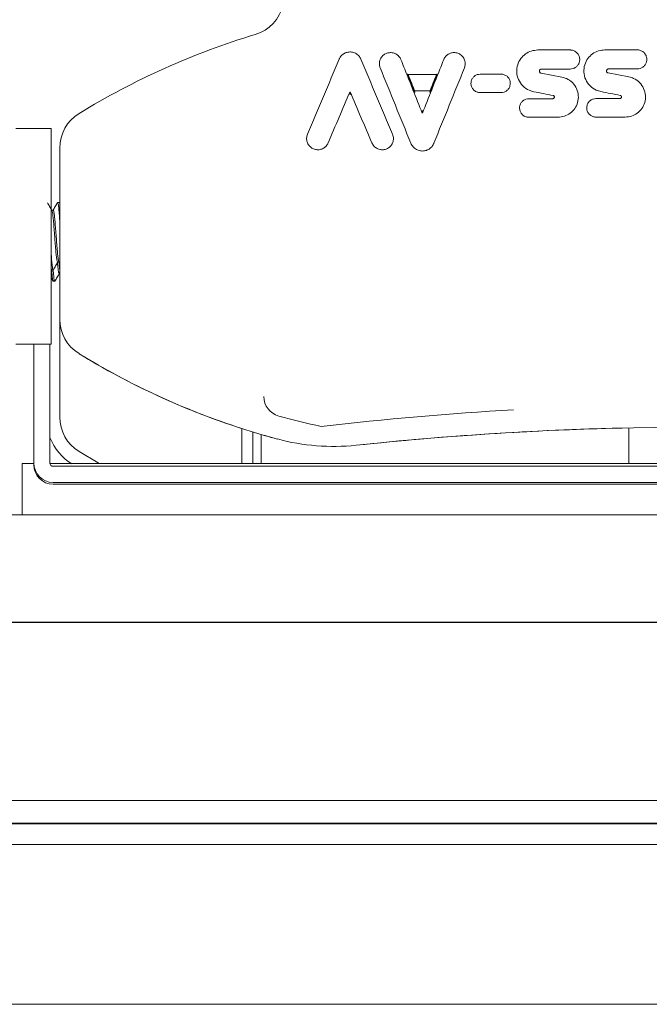
# Model space of a CAD drawing. Units: inches. Extents: x 1 to 327, y 1 to 205.
# Drawn here: x 101 to 104, y 185 to 189 of the extents above; entities that cross this region are included whole.
import ezdxf

# ---------------------------------------------------------------- set-up
doc = ezdxf.new("R2010")
doc.units = ezdxf.units.IN
doc.header["$MEASUREMENT"] = 0

msp = doc.modelspace()

# ---------------------------------------------------------------- linework, layer by layer
at = {"color": 7, "linetype": 'Continuous', "lineweight": 15}
for p, q in [((103.9646, 188.9336), (103.8151, 188.9336)), ((104.2758, 188.9342), (104.1262, 188.9342)), ((103.2111, 188.8167), (103.2095, 188.8207)), ((103.2126, 188.8197), (103.213, 188.8197)), ((103.2133, 188.8197), (103.2136, 188.8197)), ((103.3451, 188.8197), (103.2136, 188.8197)), ((103.3454, 188.8197), (103.3451, 188.8197)), ((103.3492, 188.8207), (103.3476, 188.8167)), ((103.6446, 188.8214), (103.5475, 188.8214)), ((103.8297, 188.8264), (103.9262, 188.8079)), ((103.8315, 188.8452), (103.9646, 188.8452)), ((104.1408, 188.8269), (104.2373, 188.8085)), ((104.1426, 188.8457), (104.2758, 188.8457)), ((102.9441, 188.7395), (102.9441, 188.7402)), ((103.2441, 188.7441), (103.2442, 188.7444)), ((103.2441, 188.7439), (103.2441, 188.7441)), ((103.2442, 188.7444), (103.3146, 188.7444)), ((103.3147, 188.7441), (103.3146, 188.7444)), ((103.3147, 188.7441), (103.3146, 188.7439)), ((103.5475, 188.7361), (103.6446, 188.7361)), ((103.884, 188.7078), (103.7734, 188.7078)), ((104.1952, 188.7084), (104.0845, 188.7084)), ((103.2794, 188.6405), (103.2794, 188.6402)), ((103.7734, 188.6217), (103.9084, 188.6217)), ((104.0845, 188.6222), (104.2195, 188.6222)), ((101.5589, 188.57), (101.3945, 188.57)), ((101.5589, 188.57), (101.5589, 187.57)), ((101.5982, 188.4789), (101.5982, 187.6852)), ((101.5982, 188.4789), (101.5982, 188.2733)), ((101.5956, 188.2263), (101.5886, 188.2263)), ((101.5982, 188.2225), (101.5964, 188.2256)), ((101.5678, 188.1902), (101.5614, 188.1902)), ((101.5886, 187.9498), (101.595, 187.9498)), ((101.5945, 187.9508), (101.5982, 187.9445)), ((101.5608, 187.9138), (101.5678, 187.9138)), ((101.596, 187.8975), (101.5982, 187.8975)), ((101.5589, 187.8767), (101.5674, 187.8622)), ((101.5682, 187.8614), (101.5752, 187.8614)), ((101.5982, 187.8908), (101.5982, 187.6852)), ((101.5982, 187.2314), (101.5982, 187.6852)), ((101.3945, 187.57), (101.5589, 187.57)), ((101.4781, 187.57), (101.4781, 187.018)), ((101.5528, 187.57), (101.5528, 187.018)), ((102.4425, 187.0157), (102.4425, 187.1782)), ((104.2362, 187.1811), (104.2362, 187.0157)), ((102.4937, 187.0157), (102.4937, 187.1621)), ((102.5321, 187.0157), (102.5321, 187.1506)), ((101.4781, 187.0157), (101.4245, 187.0157)), ((101.4245, 187.0157), (101.4245, 186.7783)), ((101.4781, 187.0093), (101.4781, 187.018)), ((107.5595, 187.0157), (101.553, 187.0157)), ((101.5678, 187.003), (107.5446, 187.003)), ((101.5678, 186.9283), (107.5446, 186.9283)), ((101.5678, 186.9196), (104.4808, 186.9196)), ((111.6409, 186.7783), (71.8909, 186.7783)), ((74.6409, 186.2798), (108.8909, 186.2798)), ((74.6409, 186.2789), (108.8909, 186.2789)), ((111.6909, 185.4533), (100.2649, 185.4533)), ((111.6909, 185.3487), (100.2649, 185.3487)), ((111.6909, 185.345), (100.2649, 185.345)), ((100.2649, 185.2485), (111.6909, 185.2485)), ((111.5213, 184.5079), (100.2649, 184.5079))]:
    msp.add_line(p, q, dxfattribs=at)
at = {"color": 7, "linetype": 'Continuous', "lineweight": 15, "flags": 128}
msp.add_lwpolyline([(101.6877, 187.0715), (101.7772, 187.0185), (101.7821, 187.0157)], dxfattribs=at)
at = {"color": 7, "linetype": 'Continuous', "lineweight": 15}
for centre, radius, start, end in [((102.4508, 189.1849), 0.1875, 286.8073, 346.9992), ((103.5171, 185.6549), 3.5001, 106.8081, 121.5131), ((103.5171, 185.6549), 3.5001, 106.808, 121.5132), ((101.7857, 188.4789), 0.1875, 121.5122, 180.0001), ((101.7857, 187.6852), 0.1875, 179.9999, 238.4878), ((103.5171, 190.5092), 3.5001, 238.4868, 254.9296), ((103.5171, 190.5092), 3.5001, 238.4868, 252.1193), ((102.6385, 187.3265), 0.0937, 180.0001, 254.5693), ((104.5562, 172.1838), 15.1053, 93.24182, 96.63456), ((101.7857, 187.2314), 0.1875, 179.9999, 238.4878), ((103.5171, 190.509), 3.3952, 254.5672, 257.9973), ((104.5562, 172.1839), 15.0006, 83.94029, 96.05971), ((104.5562, 172.1839), 15.0006, 91.33896, 96.05971), ((101.7857, 187.2271), 0.25, 201.3254, 238.4861), ((103.5172, 190.5095), 3.5004, 253.6539, 254.9294), ((102.8671, 188.0952), 1, 254.9296, 276.0597), ((101.5678, 187.018), 0.0897, 180.0011, 270.001), ((101.5678, 187.0093), 0.0897, 180.001, 270.001), ((101.5678, 187.018), 0.015, 180.0012, 270)]:
    msp.add_arc(centre, radius, start, end, dxfattribs=at)
for centre, major_axis, ratio, start_param, end_param in [((102.1288, 187.1386), (1.8701, 4.4212), 0.004906, 5.037629, 5.122014), ((103.7593, 187.1386), (-1.8701, 4.4212), 0.004906, 1.161171, 1.245556), ((103.9067, 187.1386), (-1.775, 4.4212), 0.005082, 1.161717, 1.179265), ((102.652, 187.1386), (1.775, 4.4212), 0.005082, 5.10392, 5.121469), ((103.7184, 187.1386), (-1.7744, 4.4211), 0.011116, 5.0212, 5.105525), ((103.9067, 187.1386), (-1.775, 4.4212), 0.005082, 1.179265, 1.195912), ((103.8354, 187.1386), (-1.7744, 4.4211), 0.011116, 5.079646, 5.097977), ((102.7233, 187.1386), (1.7744, 4.4211), 0.011116, 1.185209, 1.20354), ((102.652, 187.1386), (1.775, 4.4212), 0.005082, 5.087273, 5.10392), ((102.8403, 187.1386), (1.7744, 4.4211), 0.011116, 1.17766, 1.261985), ((102.3211, 187.1386), (1.8696, 4.4211), 0.011169, 1.204836, 1.261943), ((103.567, 187.1386), (-1.8696, 4.4211), 0.011169, 5.021243, 5.07835), ((103.9067, 187.1386), (-1.775, 4.4212), 0.005082, 1.195912, 1.22223), ((102.652, 187.1386), (1.775, 4.4212), 0.005082, 5.060955, 5.087273), ((111.5743, 187.1386), (22.496, -4.4206), 0.003334, 1.920267, 1.924492), ((111.8883, 187.1386), (22.496, -4.4206), 0.003334, 1.920401, 1.924626)]:
    msp.add_ellipse(centre, major_axis=major_axis, ratio=ratio, start_param=start_param, end_param=end_param, dxfattribs=at)
for points, knots in [([(102.9946, 188.891), (102.9916, 188.8965), (102.9856, 188.9076), (102.97, 188.9192), (102.952, 188.925), (102.9339, 188.9245), (102.9175, 188.9187), (102.9037, 188.9082), (102.8966, 188.8979), (102.8939, 188.8918), (102.8935, 188.891)], [0, 0, 0, 0, 0.151262, 0.302899, 0.444821, 0.576495, 0.704719, 0.836744, 0.977845, 1, 1, 1, 1]), ([(103.1801, 188.8889), (103.1774, 188.8942), (103.1719, 188.9048), (103.1572, 188.916), (103.1403, 188.9217), (103.1232, 188.9215), (103.1076, 188.9163), (103.0944, 188.9066), (103.0846, 188.8928), (103.0796, 188.8759), (103.0803, 188.8611), (103.0832, 188.8529), (103.084, 188.8505)], [0, 0, 0, 0, 0.111906, 0.224086, 0.32911, 0.426433, 0.52096, 0.618054, 0.721675, 0.833496, 0.951931, 1, 1, 1, 1]), ([(103.4747, 188.8505), (103.4764, 188.8565), (103.4799, 188.8686), (103.4765, 188.8874), (103.4671, 188.9039), (103.4524, 188.9159), (103.4353, 188.9217), (103.4182, 188.9216), (103.4026, 188.9164), (103.3894, 188.9068), (103.382, 188.8967), (103.3792, 188.8903), (103.3786, 188.8889)], [0, 0, 0, 0, 0.1191715, 0.238276, 0.3582287, 0.4728267, 0.578157, 0.675601, 0.7701516, 0.8671771, 0.9706781, 1, 1, 1, 1]), ([(103.8151, 188.9336), (103.8047, 188.9327), (103.784, 188.9308), (103.7562, 188.916), (103.734, 188.8938), (103.7193, 188.8645), (103.7151, 188.8304), (103.7234, 188.7957), (103.7437, 188.7661), (103.7699, 188.7472), (103.7888, 188.7421), (103.7962, 188.7401)], [0, 0, 0, 0, 0.103137, 0.206138, 0.312843, 0.427913, 0.551193, 0.678762, 0.80426, 0.922516, 1, 1, 1, 1]), ([(103.9646, 188.8452), (103.9693, 188.8456), (103.9787, 188.8465), (103.9914, 188.8533), (104.0014, 188.8634), (104.008, 188.8766), (104.0099, 188.892), (104.0062, 188.9076), (103.9969, 188.9212), (103.9837, 188.9303), (103.9721, 188.9334), (103.9659, 188.9336), (103.9646, 188.9336)], [0, 0, 0, 0, 0.097243, 0.194367, 0.294515, 0.401762, 0.516755, 0.63709, 0.757085, 0.870321, 0.973918, 1, 1, 1, 1]), ([(104.1262, 188.9342), (104.1159, 188.9332), (104.0952, 188.9313), (104.0674, 188.9165), (104.0451, 188.8944), (104.0305, 188.865), (104.0263, 188.8309), (104.0345, 188.7962), (104.0548, 188.7666), (104.081, 188.7477), (104.0999, 188.7427), (104.1074, 188.7406)], [0, 0, 0, 0, 0.103133, 0.206127, 0.312827, 0.427897, 0.551181, 0.678757, 0.804269, 0.922528, 1, 1, 1, 1]), ([(104.2758, 188.8457), (104.2805, 188.8462), (104.2899, 188.8471), (104.3025, 188.8538), (104.3126, 188.8639), (104.3191, 188.8772), (104.321, 188.8925), (104.3173, 188.9082), (104.3081, 188.9217), (104.2948, 188.9309), (104.2833, 188.934), (104.277, 188.9342), (104.2758, 188.9342)], [0, 0, 0, 0, 0.097235, 0.194357, 0.294503, 0.401741, 0.516744, 0.637077, 0.757086, 0.870328, 0.97392, 1, 1, 1, 1]), ([(103.2112, 188.8228), (103.2112, 188.8227), (103.2108, 188.8222), (103.2102, 188.8215), (103.2097, 188.8209), (103.2095, 188.8207)], [0, 0, 0, 0, 0.0292735, 0.6737879, 1, 1, 1, 1]), ([(103.2095, 188.8207), (103.2101, 188.8204), (103.2113, 188.8199), (103.2122, 188.8197), (103.2126, 188.8197)], [0, 0, 0, 0, 0.554419, 1, 1, 1, 1]), ([(103.2111, 188.8167), (103.2145, 188.8083), (103.2225, 188.7884), (103.2317, 188.7657), (103.2375, 188.7512), (103.2386, 188.7485)], [0, 0, 0, 0, 0.368045, 0.877703, 1, 1, 1, 1]), ([(103.3476, 188.8167), (103.3442, 188.8083), (103.3362, 188.7884), (103.3271, 188.7657), (103.3212, 188.7512), (103.3201, 188.7485)], [0, 0, 0, 0, 0.368047, 0.877708, 1, 1, 1, 1]), ([(103.3457, 188.8197), (103.3458, 188.8197), (103.3458, 188.8197), (103.346, 188.8197), (103.3462, 188.8197)], [0, 0, 0, 0, 0.1213689, 1, 1, 1, 1]), ([(103.3492, 188.8207), (103.3486, 188.8204), (103.3474, 188.8199), (103.3465, 188.8197), (103.3462, 188.8197)], [0, 0, 0, 0, 0.554419, 1, 1, 1, 1]), ([(103.3475, 188.8228), (103.3475, 188.8227), (103.3479, 188.8222), (103.3485, 188.8215), (103.3491, 188.8209), (103.3492, 188.8207)], [0, 0, 0, 0, 0.0292735, 0.6737879, 1, 1, 1, 1]), ([(103.5475, 188.8214), (103.543, 188.821), (103.5338, 188.8201), (103.5216, 188.8136), (103.5119, 188.8038), (103.5056, 188.7909), (103.5039, 188.7761), (103.5076, 188.761), (103.5164, 188.7481), (103.529, 188.7394), (103.5401, 188.7363), (103.5462, 188.7362), (103.5475, 188.7361)], [0, 0, 0, 0, 0.098082, 0.196046, 0.297057, 0.404982, 0.519884, 0.638772, 0.756355, 0.867808, 0.971645, 1, 1, 1, 1]), ([(103.6446, 188.7361), (103.6492, 188.7366), (103.6584, 188.7374), (103.6706, 188.7441), (103.6803, 188.7539), (103.6865, 188.7668), (103.6882, 188.7816), (103.6846, 188.7965), (103.6757, 188.8094), (103.6631, 188.8182), (103.652, 188.8212), (103.6459, 188.8214), (103.6446, 188.8214)], [0, 0, 0, 0, 0.0985581, 0.1970076, 0.2981492, 0.4055048, 0.5195817, 0.638155, 0.7563247, 0.8686632, 0.972739, 1, 1, 1, 1]), ([(103.8297, 188.8264), (103.8287, 188.8267), (103.8267, 188.8273), (103.8243, 188.8293), (103.8226, 188.8319), (103.8218, 188.8351), (103.8222, 188.8385), (103.8237, 188.8416), (103.8263, 188.8439), (103.8291, 188.845), (103.8308, 188.8452), (103.8315, 188.8452)], [0, 0, 0, 0, 0.106586, 0.213006, 0.324288, 0.443594, 0.569276, 0.696561, 0.818871, 0.932312, 1, 1, 1, 1]), ([(104.1408, 188.8269), (104.1398, 188.8272), (104.1379, 188.8278), (104.1354, 188.8298), (104.1337, 188.8324), (104.133, 188.8356), (104.1333, 188.839), (104.1349, 188.8421), (104.1375, 188.8444), (104.1402, 188.8456), (104.142, 188.8457), (104.1426, 188.8457)], [0, 0, 0, 0, 0.1066, 0.213026, 0.324286, 0.443592, 0.569271, 0.696564, 0.818884, 0.932302, 1, 1, 1, 1]), ([(103.9084, 188.6217), (103.9186, 188.6226), (103.9389, 188.6246), (103.966, 188.6394), (103.9874, 188.6614), (104.0009, 188.6899), (104.0044, 188.7224), (103.9962, 188.7551), (103.9767, 188.7832), (103.9516, 188.8011), (103.9334, 188.806), (103.9262, 188.8079)], [0, 0, 0, 0, 0.105697, 0.211314, 0.31935, 0.433084, 0.553211, 0.677952, 0.80279, 0.922167, 1, 1, 1, 1]), ([(104.2195, 188.6222), (104.2297, 188.6232), (104.25, 188.6251), (104.2772, 188.6399), (104.2986, 188.6619), (104.3121, 188.6905), (104.3155, 188.7229), (104.3073, 188.7557), (104.2879, 188.7837), (104.2627, 188.8017), (104.2445, 188.8065), (104.2373, 188.8085)], [0, 0, 0, 0, 0.105692, 0.211303, 0.319334, 0.433067, 0.553199, 0.677948, 0.802794, 0.922174, 1, 1, 1, 1]), ([(102.9441, 188.725), (102.9441, 188.7251), (102.9441, 188.728), (102.9441, 188.7321), (102.9441, 188.7367), (102.9441, 188.7383), (102.9441, 188.7391), (102.9441, 188.7395), (102.9441, 188.7395), (102.9441, 188.7395)], [0, 0, 0, 0, 0.006707, 0.59544, 0.779476, 0.866113, 0.918493, 0.959362, 1, 1, 1, 1]), ([(103.2422, 188.7395), (103.2414, 188.7416), (103.2402, 188.7445), (103.239, 188.7475), (103.2386, 188.7485)], [0, 0, 0, 0, 0.685883, 1, 1, 1, 1]), ([(103.2441, 188.7439), (103.2441, 188.7438), (103.2441, 188.7435), (103.2438, 188.7426), (103.2433, 188.7414), (103.2427, 188.7403), (103.2423, 188.7397), (103.2422, 188.7395)], [0, 0, 0, 0, 0.216199, 0.432199, 0.655387, 0.910965, 1, 1, 1, 1]), ([(103.2422, 188.7395), (103.2432, 188.7388), (103.2443, 188.738), (103.2454, 188.7373), (103.2454, 188.7373)], [0, 0, 0, 0, 0.976299, 1, 1, 1, 1]), ([(103.3165, 188.7395), (103.3155, 188.7388), (103.3144, 188.738), (103.3134, 188.7373), (103.3133, 188.7373)], [0, 0, 0, 0, 0.976541, 1, 1, 1, 1]), ([(103.3146, 188.7439), (103.3146, 188.7438), (103.3146, 188.7435), (103.3149, 188.7426), (103.3154, 188.7414), (103.316, 188.7403), (103.3164, 188.7397), (103.3165, 188.7395)], [0, 0, 0, 0, 0.216199, 0.432199, 0.655387, 0.910965, 1, 1, 1, 1]), ([(103.3165, 188.7395), (103.3173, 188.7416), (103.3185, 188.7445), (103.3197, 188.7475), (103.3201, 188.7485)], [0, 0, 0, 0, 0.685856, 1, 1, 1, 1]), ([(103.8855, 188.7227), (103.8863, 188.7224), (103.8879, 188.722), (103.8898, 188.7204), (103.8911, 188.7183), (103.8917, 188.7157), (103.8914, 188.7131), (103.8902, 188.7107), (103.8881, 188.7088), (103.886, 188.7079), (103.8846, 188.7078), (103.884, 188.7078)], [0, 0, 0, 0, 0.107814, 0.215463, 0.327498, 0.44649, 0.570751, 0.696049, 0.816974, 0.93051, 1, 1, 1, 1]), ([(104.1966, 188.7232), (104.1974, 188.723), (104.199, 188.7225), (104.2009, 188.7209), (104.2023, 188.7188), (104.2029, 188.7163), (104.2025, 188.7136), (104.2013, 188.7112), (104.1993, 188.7094), (104.1971, 188.7085), (104.1957, 188.7084), (104.1952, 188.7084)], [0, 0, 0, 0, 0.10783, 0.215485, 0.32752, 0.446498, 0.570754, 0.696058, 0.816993, 0.930498, 1, 1, 1, 1]), ([(103.7734, 188.7078), (103.7687, 188.7074), (103.7595, 188.7065), (103.7471, 188.6998), (103.7372, 188.6897), (103.731, 188.6766), (103.7294, 188.6617), (103.7331, 188.6467), (103.742, 188.6338), (103.7546, 188.625), (103.7658, 188.6219), (103.772, 188.6217), (103.7734, 188.6217)], [0, 0, 0, 0, 0.099365, 0.198633, 0.300589, 0.408547, 0.522471, 0.639653, 0.755606, 0.86635, 0.970675, 1, 1, 1, 1]), ([(104.0845, 188.7084), (104.0799, 188.7079), (104.0706, 188.7071), (104.0582, 188.7003), (104.0484, 188.6903), (104.0421, 188.6772), (104.0405, 188.6622), (104.0443, 188.6472), (104.0532, 188.6343), (104.0658, 188.6256), (104.0769, 188.6225), (104.0831, 188.6223), (104.0845, 188.6222)], [0, 0, 0, 0, 0.099361, 0.198617, 0.300573, 0.408536, 0.52246, 0.639658, 0.755611, 0.866358, 0.970685, 1, 1, 1, 1]), ([(103.2794, 188.6523), (103.2794, 188.6522), (103.2794, 188.6497), (103.2794, 188.6459), (103.2794, 188.6421), (103.2794, 188.6407), (103.2794, 188.6405), (103.2794, 188.6405)], [0, 0, 0, 0, 0.007162, 0.526305, 0.828431, 0.934177, 1, 1, 1, 1]), ([(102.7469, 188.5426), (102.7451, 188.5368), (102.7416, 188.525), (102.7444, 188.5066), (102.7529, 188.4902), (102.7667, 188.4779), (102.7834, 188.4712), (102.8008, 188.4704), (102.8172, 188.4751), (102.8312, 188.4847), (102.8389, 188.4948), (102.8418, 188.5011), (102.8424, 188.5024)], [0, 0, 0, 0, 0.115255, 0.230494, 0.345722, 0.457582, 0.564371, 0.666832, 0.767342, 0.868762, 0.973497, 1, 1, 1, 1]), ([(103.0457, 188.5024), (103.0485, 188.4972), (103.0542, 188.4869), (103.0687, 188.4761), (103.0856, 188.4705), (103.103, 188.4709), (103.119, 188.4766), (103.1323, 188.4871), (103.1418, 188.5016), (103.1461, 188.5187), (103.1448, 188.5329), (103.142, 188.5406), (103.1412, 188.5426)], [0, 0, 0, 0, 0.109373, 0.218885, 0.324619, 0.426435, 0.526886, 0.628798, 0.734388, 0.844689, 0.958973, 1, 1, 1, 1]), ([(103.2259, 188.5011), (103.229, 188.4953), (103.235, 188.4837), (103.251, 188.4713), (103.2697, 188.4649), (103.289, 188.4649), (103.307, 188.471), (103.322, 188.4825), (103.3296, 188.4936), (103.3324, 188.5002), (103.3328, 188.5011)], [0, 0, 0, 0, 0.145941, 0.292087, 0.433194, 0.569006, 0.702838, 0.838401, 0.978714, 1, 1, 1, 1]), ([(101.5619, 188.1892), (101.5584, 188.1953), (101.5514, 188.2074), (101.5443, 188.2195), (101.5408, 188.2255)], [0, 0, 0, 0, 0.499726, 1, 1, 1, 1]), ([(101.5878, 188.2255), (101.5843, 188.2194), (101.5774, 188.2077), (101.5706, 188.1959), (101.5673, 188.1902)], [0, 0, 0, 0, 0.51383, 1, 1, 1, 1]), ([(101.5982, 188.1427), (101.5977, 188.1507), (101.5962, 188.1725), (101.5941, 188.2), (101.5913, 188.2201), (101.5895, 188.2284), (101.5886, 188.2261), (101.5886, 188.226)], [0, 0, 0, 0, 0.158205, 0.432857, 0.713728, 0.991492, 1, 1, 1, 1]), ([(101.5982, 188.2186), (101.5974, 188.2228), (101.5965, 188.2277), (101.5957, 188.2257), (101.5956, 188.2255)], [0, 0, 0, 0, 0.867545, 1, 1, 1, 1]), ([(101.5886, 187.9511), (101.5883, 187.9508), (101.5871, 187.9497), (101.5848, 187.9593), (101.5821, 187.9787), (101.5796, 188.007), (101.5768, 188.0406), (101.5743, 188.0771), (101.5716, 188.1128), (101.5688, 188.1448), (101.5663, 188.1697), (101.5639, 188.1851), (101.5625, 188.1872), (101.5619, 188.1881)], [0, 0, 0, 0, 0.04092, 0.141139, 0.24098, 0.339479, 0.440098, 0.538737, 0.63841, 0.738732, 0.836965, 0.937444, 1, 1, 1, 1]), ([(101.5945, 187.9508), (101.5936, 187.9533), (101.5918, 187.9584), (101.5891, 187.979), (101.5866, 188.0069), (101.5838, 188.0406), (101.5812, 188.077), (101.5785, 188.1128), (101.5758, 188.1446), (101.5733, 188.1701), (101.5705, 188.1854), (101.5687, 188.1918), (101.5678, 188.1901), (101.5678, 188.19)], [0, 0, 0, 0, 0.10009, 0.200085, 0.298736, 0.399509, 0.4983, 0.598126, 0.698602, 0.796986, 0.897619, 0.997113, 1, 1, 1, 1]), ([(101.5678, 187.9154), (101.5674, 187.915), (101.5662, 187.9136), (101.564, 187.9262), (101.5614, 187.9503), (101.5597, 187.9748), (101.5589, 187.9865)], [0, 0, 0, 0, 0.122887, 0.424302, 0.724635, 1, 1, 1, 1]), ([(101.5689, 187.9149), (101.5723, 187.9208), (101.5792, 187.9328), (101.5862, 187.9447), (101.5897, 187.9508)], [0, 0, 0, 0, 0.494387, 1, 1, 1, 1]), ([(101.596, 187.8981), (101.5953, 187.8986), (101.5936, 187.8997), (101.591, 187.9148), (101.5891, 187.9315), (101.588, 187.9444), (101.5877, 187.947)], [0, 0, 0, 0, 0.27679, 0.60126, 0.918887, 1, 1, 1, 1]), ([(101.5982, 187.9148), (101.5981, 187.9152), (101.5971, 187.9202), (101.5959, 187.9325), (101.5947, 187.9463), (101.5944, 187.9498)], [0, 0, 0, 0, 0.059837, 0.756279, 1, 1, 1, 1]), ([(101.5608, 187.9155), (101.5604, 187.9147), (101.5598, 187.9136), (101.5591, 187.9175), (101.5589, 187.9186)], [0, 0, 0, 0, 0.7041015, 1, 1, 1, 1]), ([(101.5673, 187.8638), (101.5668, 187.8647), (101.5654, 187.8671), (101.5631, 187.8842), (101.5616, 187.9043), (101.5609, 187.9131)], [0, 0, 0, 0, 0.259576, 0.675062, 1, 1, 1, 1]), ([(101.576, 187.8632), (101.5758, 187.8626), (101.5748, 187.8587), (101.5729, 187.8653), (101.5701, 187.8827), (101.5684, 187.9047), (101.5676, 187.9156)], [0, 0, 0, 0, 0.0589956, 0.3710763, 0.6893856, 1, 1, 1, 1]), ([(101.576, 187.8621), (101.5795, 187.8681), (101.5865, 187.8803), (101.5935, 187.8924), (101.5971, 187.8984)], [0, 0, 0, 0, 0.500287, 1, 1, 1, 1])]:
    msp.add_open_spline(points, degree=3, knots=knots, dxfattribs=at)

doc.saveas('drawing.dxf')
